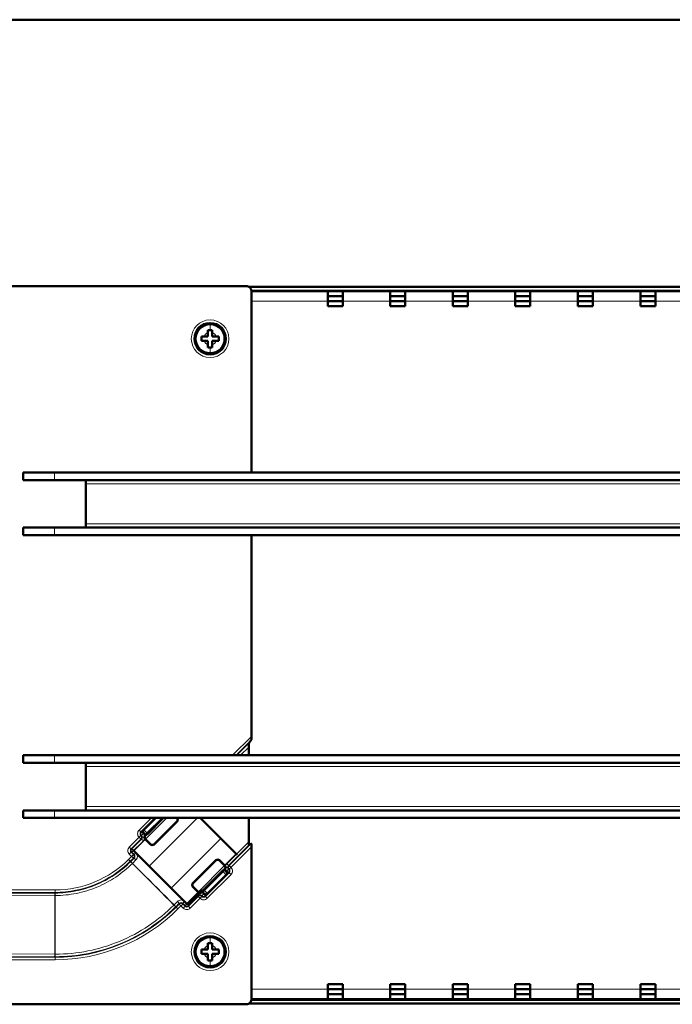
# Model space of a CAD drawing. Units: inches. Extents: x 0 to 1118, y 0 to 864.
# Drawn here: x 145 to 278, y 664 to 864 of the extents above; entities that cross this region are included whole.
import ezdxf

# ---------------------------------------------------------------- set-up
doc = ezdxf.new("R2010")
doc.units = ezdxf.units.IN
doc.header["$MEASUREMENT"] = 0
doc.layers.add('Layer 1', color=7, linetype='Continuous')

msp = doc.modelspace()

# ---------------------------------------------------------------- linework, layer by layer
at = {"layer": 'Layer 1', "color": 7, "lineweight": 50}
for points in [[(0, 863.6), (1117.6, 863.6)], [(191.51, 809.5), (79.25, 809.5)], [(192.53, 808.48), (192.53, 808.52), (192.53, 808.55), (192.53, 808.58), (192.52, 808.61), (192.52, 808.65), (192.51, 808.68), (192.51, 808.71), (192.5, 808.75), (192.49, 808.78), (192.48, 808.81), (192.47, 808.84), (192.45, 808.87), (192.44, 808.9), (192.43, 808.93), (192.41, 808.96), (192.4, 808.99), (192.38, 809.02), (192.36, 809.05), (192.34, 809.08), (192.32, 809.1), (192.3, 809.13), (192.28, 809.15), (192.26, 809.18), (192.23, 809.2), (192.21, 809.23), (192.18, 809.25), (192.16, 809.27), (192.13, 809.29), (192.11, 809.31), (192.08, 809.33), (192.05, 809.35), (192.02, 809.36), (191.99, 809.38), (191.97, 809.39), (191.93, 809.41), (191.9, 809.42), (191.87, 809.43), (191.84, 809.45), (191.81, 809.45), (191.78, 809.46), (191.75, 809.47), (191.71, 809.48), (191.68, 809.49), (191.65, 809.49), (191.61, 809.49), (191.58, 809.5), (191.55, 809.5), (191.51, 809.5)], [(722.35, 809.35), (192.05, 809.35)], [(721.87, 808.58), (192.53, 808.58)], [(192.53, 771.65), (192.53, 808.48)], [(192.53, 808.48), (721.87, 808.48)], [(208.03, 808.48), (208.03, 805.43)], [(211.07, 808.48), (211.07, 805.43)], [(220.73, 808.48), (220.73, 805.43)], [(223.77, 808.48), (223.77, 805.43)], [(233.43, 808.48), (233.43, 805.43)], [(236.47, 808.48), (236.47, 805.43)], [(246.13, 808.48), (246.13, 805.43)], [(249.17, 808.48), (249.17, 805.43)], [(258.83, 808.48), (258.83, 805.43)], [(261.87, 808.48), (261.87, 805.43)], [(271.53, 808.48), (271.53, 805.43)], [(274.57, 808.48), (274.57, 805.43)], [(208.03, 807.47), (211.07, 807.47)], [(211.07, 806.45), (208.03, 806.45)], [(220.73, 807.47), (223.77, 807.47)], [(223.77, 806.45), (220.73, 806.45)], [(233.43, 807.47), (236.47, 807.47)], [(236.47, 806.45), (233.43, 806.45)], [(246.13, 807.47), (249.17, 807.47)], [(249.17, 806.45), (246.13, 806.45)], [(258.83, 807.47), (261.87, 807.47)], [(261.87, 806.45), (258.83, 806.45)], [(271.53, 807.47), (274.57, 807.47)], [(274.57, 806.45), (271.53, 806.45)], [(208.03, 805.43), (211.07, 805.43)], [(220.73, 805.43), (223.77, 805.43)], [(233.43, 805.43), (236.47, 805.43)], [(246.13, 805.43), (249.17, 805.43)], [(258.83, 805.43), (261.87, 805.43)], [(271.53, 805.43), (274.57, 805.43)], [(183.71, 800.58), (183.71, 799.27)], [(184.59, 800.58), (183.71, 800.58)], [(184.59, 799.27), (184.59, 800.58)], [(182.4, 798.39), (182.4, 799.27)], [(183.71, 799.27), (182.4, 799.27)], [(182.4, 798.39), (183.71, 798.39)], [(183.71, 798.39), (183.71, 797.08)], [(185.9, 799.27), (184.59, 799.27)], [(184.59, 797.08), (184.59, 798.39)], [(184.59, 798.39), (185.9, 798.39)], [(185.9, 799.27), (185.9, 798.39)], [(183.71, 797.08), (184.59, 797.08)], [(146.18, 770.13), (146.18, 771.65)], [(146.18, 771.65), (400.81, 771.65)], [(146.18, 770.13), (400.81, 770.13)], [(158.88, 760.48), (158.88, 770.13)], [(146.18, 760.48), (146.18, 758.95)], [(146.18, 760.48), (400.81, 760.48)], [(146.18, 758.95), (400.81, 758.95)], [(192.53, 718.08), (192.53, 758.95)], [(192.53, 718.08), (192.53, 718.03), (192.53, 717.95), (192.53, 717.91), (192.53, 717.83), (192.53, 717.79), (192.53, 717.72), (192.53, 717.66), (192.52, 717.61), (192.52, 717.55), (192.52, 717.5), (192.52, 717.46), (192.51, 717.42), (192.51, 717.41), (192.51, 717.38), (192.51, 717.37), (192.51, 717.35), (192.5, 717.34), (192.5, 717.33), (192.5, 717.33), (192.5, 717.33), (192.5, 717.33), (192.5, 717.32)], [(192.03, 716.7), (192.03, 716.69), (192.03, 716.69), (192.03, 716.69), (192.03, 716.69), (192.03, 716.68), (192.03, 716.67), (192.02, 716.65), (192.02, 716.64), (192.02, 716.61), (192.02, 716.6), (192.02, 716.56), (192.01, 716.52), (192.01, 716.47), (192.01, 716.41), (192.01, 716.36), (192, 716.3), (192, 716.26), (192, 716.19), (192, 716.14), (192, 716.07), (192, 716.02), (192, 715.94)], [(192, 715.94), (192, 714.25)], [(192.03, 716.7), (192.5, 717.32)], [(146.18, 712.72), (146.18, 714.25)], [(146.18, 714.25), (400.81, 714.25)], [(400.81, 712.72), (146.18, 712.72)], [(158.88, 703.07), (158.88, 712.72)], [(146.18, 703.07), (146.18, 701.55)], [(146.18, 703.07), (400.81, 703.07)], [(400.81, 701.55), (146.18, 701.55)], [(170.7, 699.14), (173.12, 701.55)], [(174.59, 701.55), (171.01, 697.97)], [(174.7, 701.55), (171.34, 698.19)], [(172.77, 696.21), (177.4, 700.84)], [(172.77, 696.17), (177.44, 700.84)], [(189.63, 694.04), (182.12, 701.55)], [(192, 701.55), (192, 696.71)], [(170.36, 698.8), (170.38, 698.82), (170.4, 698.84), (170.4, 698.84), (170.44, 698.88), (170.47, 698.91), (170.51, 698.94), (170.54, 698.98), (170.58, 699.01), (170.6, 699.03), (170.64, 699.07), (170.67, 699.1), (170.7, 699.14)], [(170.72, 698.44), (170.7, 698.47), (170.67, 698.51), (170.66, 698.53), (170.64, 698.57), (170.62, 698.61), (170.61, 698.62), (170.59, 698.65), (170.58, 698.66), (170.57, 698.69), (170.56, 698.7), (170.54, 698.72), (170.54, 698.72), (170.53, 698.73), (170.52, 698.75), (170.52, 698.75), (170.5, 698.76), (170.49, 698.77), (170.49, 698.77), (170.48, 698.78), (170.47, 698.79), (170.47, 698.79), (170.45, 698.79), (170.44, 698.8), (170.44, 698.8), (170.43, 698.8), (170.42, 698.81), (170.42, 698.81), (170.41, 698.81), (170.4, 698.81), (170.4, 698.81), (170.39, 698.81), (170.38, 698.81), (170.38, 698.81), (170.37, 698.81), (170.37, 698.81), (170.37, 698.81), (170.36, 698.8), (170.36, 698.8)], [(170.88, 697.83), (170.88, 697.85), (170.89, 697.87), (170.89, 697.89), (170.9, 697.9), (170.9, 697.92), (170.9, 697.94), (170.91, 697.96), (170.91, 697.98), (170.91, 698), (170.91, 698.03), (170.91, 698.03), (170.91, 698.05), (170.9, 698.07), (170.9, 698.09), (170.9, 698.12), (170.89, 698.14), (170.89, 698.14), (170.88, 698.16), (170.88, 698.18), (170.87, 698.2), (170.86, 698.22), (170.85, 698.24), (170.84, 698.26), (170.83, 698.28), (170.83, 698.28), (170.82, 698.3), (170.8, 698.32), (170.79, 698.34)], [(171.34, 698.19), (171.29, 698.25)], [(170.97, 697.25), (172.05, 696.17)], [(171.01, 697.25), (172.05, 696.21)], [(192, 696.71), (192, 696.66), (192, 696.59), (192, 696.55), (192, 696.48), (192, 696.43), (192, 696.36), (192.01, 696.31), (192.01, 696.26), (192.01, 696.21), (192.01, 696.17), (192.02, 696.12), (192.02, 696.11), (192.02, 696.09), (192.02, 696.07), (192.02, 696.06), (192.02, 696.05), (192.03, 696.04), (192.03, 696.04), (192.03, 696.03), (192.03, 696.03), (192.03, 696.03), (192.03, 696.03), (192.03, 696.03), (192.03, 696.03), (192.03, 696.03)], [(192.03, 696.03), (192.5, 696.33)], [(192.5, 696.33), (192.5, 696.33), (192.5, 696.33), (192.5, 696.32), (192.5, 696.32), (192.5, 696.32), (192.5, 696.32), (192.51, 696.31), (192.51, 696.31), (192.51, 696.3), (192.51, 696.29), (192.51, 696.28), (192.51, 696.26), (192.51, 696.25), (192.52, 696.23), (192.52, 696.19), (192.52, 696.14), (192.52, 696.09), (192.53, 696.04), (192.53, 695.99), (192.53, 695.94), (192.53, 695.88), (192.53, 695.83), (192.53, 695.76), (192.53, 695.71), (192.53, 695.64)], [(179.57, 683.98), (168.48, 695.07)], [(192.53, 664.72), (192.53, 695.64)], [(185.34, 692.94), (180.67, 688.27)], [(185.34, 692.9), (180.71, 688.27)], [(187.14, 691.86), (186.06, 692.94)], [(187.1, 691.86), (186.06, 692.9)], [(182.47, 686.51), (187.1, 691.14)], [(186.77, 690.92), (182.69, 686.84)], [(183.64, 686.2), (187.41, 689.98)], [(186.82, 690.87), (186.77, 690.92)], [(187.24, 691.28), (187.23, 691.26), (187.22, 691.24), (187.22, 691.22), (187.22, 691.21), (187.21, 691.19), (187.21, 691.17), (187.21, 691.15), (187.2, 691.13), (187.2, 691.11), (187.2, 691.09), (187.2, 691.08), (187.21, 691.06), (187.21, 691.04), (187.21, 691.02), (187.21, 690.99), (187.22, 690.97), (187.22, 690.97), (187.23, 690.95), (187.23, 690.93), (187.24, 690.91), (187.25, 690.89), (187.26, 690.87), (187.27, 690.85), (187.28, 690.83), (187.28, 690.83), (187.3, 690.81), (187.31, 690.79), (187.32, 690.77)], [(187.4, 690.67), (187.42, 690.64), (187.44, 690.6), (187.45, 690.58), (187.47, 690.54), (187.5, 690.5), (187.5, 690.49), (187.52, 690.46), (187.53, 690.45), (187.54, 690.43), (187.56, 690.41), (187.57, 690.39), (187.57, 690.39), (187.58, 690.38), (187.59, 690.36), (187.6, 690.36), (187.61, 690.35), (187.62, 690.34), (187.62, 690.34), (187.63, 690.33), (187.64, 690.32), (187.65, 690.32), (187.66, 690.32), (187.67, 690.31), (187.67, 690.31), (187.68, 690.31), (187.69, 690.3), (187.69, 690.3), (187.7, 690.3), (187.71, 690.3), (187.71, 690.3), (187.72, 690.3), (187.73, 690.3), (187.73, 690.3), (187.74, 690.3), (187.74, 690.3), (187.75, 690.3), (187.75, 690.31), (187.75, 690.31)], [(187.75, 690.31), (187.74, 690.29), (187.71, 690.27), (187.71, 690.27), (187.67, 690.23), (187.64, 690.2), (187.6, 690.17), (187.57, 690.13), (187.53, 690.1), (187.51, 690.08), (187.48, 690.04), (187.44, 690.01), (187.41, 689.98)], [(179.57, 683.98), (182.44, 686.84)], [(180.67, 687.55), (181.75, 686.47)], [(180.71, 687.55), (181.75, 686.51)], [(182.84, 686.29), (182.82, 686.3), (182.8, 686.32), (182.79, 686.33), (182.78, 686.33), (182.76, 686.34), (182.74, 686.35), (182.72, 686.36), (182.7, 686.37), (182.68, 686.38), (182.66, 686.38), (182.64, 686.39), (182.64, 686.39), (182.62, 686.4), (182.6, 686.4), (182.57, 686.4), (182.55, 686.41), (182.53, 686.41), (182.53, 686.41), (182.5, 686.41), (182.48, 686.41), (182.46, 686.4), (182.44, 686.4), (182.42, 686.4), (182.4, 686.39), (182.39, 686.39), (182.37, 686.39), (182.35, 686.38), (182.33, 686.37)], [(182.69, 686.84), (182.44, 686.84)], [(182.75, 686.79), (182.69, 686.84)], [(183.3, 685.86), (183.3, 685.86), (183.31, 685.87), (183.31, 685.87), (183.31, 685.87), (183.31, 685.88), (183.31, 685.88), (183.31, 685.89), (183.31, 685.9), (183.31, 685.9), (183.31, 685.91), (183.31, 685.92), (183.31, 685.92), (183.3, 685.93), (183.3, 685.94), (183.3, 685.94), (183.29, 685.95), (183.29, 685.97), (183.29, 685.97), (183.28, 685.98), (183.27, 685.99), (183.27, 685.99), (183.26, 686), (183.25, 686.02), (183.25, 686.02), (183.23, 686.03), (183.22, 686.04), (183.22, 686.04), (183.2, 686.05), (183.19, 686.07), (183.17, 686.08), (183.15, 686.09), (183.12, 686.11), (183.11, 686.11), (183.07, 686.14), (183.03, 686.16), (183.01, 686.17), (182.97, 686.19), (182.94, 686.21)], [(183.64, 686.2), (183.61, 686.18), (183.58, 686.14), (183.54, 686.11), (183.51, 686.08), (183.48, 686.04), (183.44, 686.01), (183.41, 685.97), (183.41, 685.97), (183.37, 685.94), (183.34, 685.9), (183.32, 685.88), (183.3, 685.86)], [(183.71, 676.12), (183.71, 674.81)], [(184.59, 676.12), (183.71, 676.12)], [(184.59, 674.81), (184.59, 676.12)], [(182.4, 673.93), (182.4, 674.81)], [(183.71, 674.81), (182.4, 674.81)], [(182.4, 673.93), (183.71, 673.93)], [(183.71, 673.93), (183.71, 672.62)], [(185.9, 674.81), (184.59, 674.81)], [(184.59, 672.62), (184.59, 673.93)], [(184.59, 673.93), (185.9, 673.93)], [(185.9, 674.81), (185.9, 673.93)], [(183.71, 672.62), (184.59, 672.62)], [(208.03, 664.72), (208.03, 667.77)], [(211.07, 667.77), (208.03, 667.77)], [(211.07, 664.72), (211.07, 667.77)], [(220.73, 664.72), (220.73, 667.77)], [(223.77, 667.77), (220.73, 667.77)], [(223.77, 664.72), (223.77, 667.77)], [(233.43, 664.72), (233.43, 667.77)], [(236.47, 667.77), (233.43, 667.77)], [(236.47, 664.72), (236.47, 667.77)], [(246.13, 664.72), (246.13, 667.77)], [(249.17, 667.77), (246.13, 667.77)], [(249.17, 664.72), (249.17, 667.77)], [(258.83, 664.72), (258.83, 667.77)], [(261.87, 667.77), (258.83, 667.77)], [(261.87, 664.72), (261.87, 667.77)], [(271.53, 664.72), (271.53, 667.77)], [(274.57, 667.77), (271.53, 667.77)], [(274.57, 664.72), (274.57, 667.77)], [(211.07, 666.75), (208.03, 666.75)], [(208.03, 665.73), (211.07, 665.73)], [(223.77, 666.75), (220.73, 666.75)], [(220.73, 665.73), (223.77, 665.73)], [(236.47, 666.75), (233.43, 666.75)], [(233.43, 665.73), (236.47, 665.73)], [(249.17, 666.75), (246.13, 666.75)], [(246.13, 665.73), (249.17, 665.73)], [(261.87, 666.75), (258.83, 666.75)], [(258.83, 665.73), (261.87, 665.73)], [(274.57, 666.75), (271.53, 666.75)], [(271.53, 665.73), (274.57, 665.73)], [(191.51, 663.7), (79.25, 663.7)], [(191.51, 663.7), (191.55, 663.7), (191.58, 663.7), (191.61, 663.71), (191.65, 663.71), (191.68, 663.72), (191.71, 663.72), (191.75, 663.73), (191.78, 663.74), (191.81, 663.75), (191.84, 663.76), (191.87, 663.77), (191.9, 663.78), (191.93, 663.79), (191.97, 663.81), (191.99, 663.82), (192.02, 663.84), (192.05, 663.85), (192.08, 663.87), (192.11, 663.89), (192.13, 663.91), (192.16, 663.93), (192.18, 663.95), (192.21, 663.98), (192.23, 664), (192.26, 664.02), (192.28, 664.05), (192.3, 664.07), (192.32, 664.1), (192.34, 664.13), (192.36, 664.15), (192.38, 664.18), (192.4, 664.21), (192.41, 664.24), (192.43, 664.27), (192.44, 664.3), (192.45, 664.33), (192.47, 664.36), (192.48, 664.39), (192.49, 664.42), (192.5, 664.45), (192.51, 664.49), (192.51, 664.52), (192.52, 664.55), (192.52, 664.59), (192.53, 664.62), (192.53, 664.65), (192.53, 664.68), (192.53, 664.72)], [(722.35, 663.85), (192.05, 663.85)], [(192.53, 664.72), (721.87, 664.72)], [(721.87, 664.62), (192.53, 664.62)]]:
    msp.add_lwpolyline(points, dxfattribs=at)
at = {"layer": 'Layer 1', "color": 7, "lineweight": 13}
for points in [[(192.53, 806.45), (208.03, 806.45)], [(211.07, 806.45), (220.73, 806.45)], [(223.77, 806.45), (233.43, 806.45)], [(236.47, 806.45), (246.13, 806.45)], [(249.17, 806.45), (258.83, 806.45)], [(261.87, 806.45), (271.53, 806.45)], [(274.57, 806.45), (284.23, 806.45)], [(184.15, 800.58), (184.15, 801.78)], [(184.15, 797.08), (184.15, 795.88)], [(152.53, 770.13), (152.53, 771.65)], [(158.88, 769.37), (400.81, 769.37)], [(152.53, 760.48), (152.53, 758.95)], [(158.88, 761.24), (400.81, 761.24)], [(188.7, 714.25), (192.53, 718.08)], [(189.42, 714.25), (192.5, 717.32)], [(189.59, 714.25), (192.03, 716.7)], [(190.3, 714.25), (192, 715.94)], [(152.53, 712.72), (152.53, 714.25)], [(400.81, 711.96), (158.88, 711.96)], [(400.81, 703.83), (158.88, 703.83)], [(152.53, 703.07), (152.53, 701.55)], [(175.33, 701.55), (168.67, 694.88)], [(169.72, 699.05), (172.22, 701.55)], [(170.08, 698.69), (172.94, 701.55)], [(174.38, 701.55), (171.33, 698.51)], [(174.59, 701.55), (171.44, 698.4)], [(181.6, 701.55), (171.8, 691.75)], [(177.44, 700.84), (177.4, 700.84)], [(167.74, 695.63), (170.08, 697.97)], [(169.72, 699.05), (170.08, 698.69)], [(170.08, 698.69), (170.24, 698.69)], [(170.08, 697.97), (170.24, 697.97)], [(170.24, 698.69), (170.36, 698.8)], [(170.6, 698.33), (170.24, 698.69)], [(170.72, 698.44), (170.24, 697.97)], [(170.7, 699.14), (171.33, 698.51)], [(171.06, 698.34), (171.04, 698.34), (171.01, 698.33), (171, 698.33), (170.97, 698.32), (170.95, 698.32), (170.93, 698.31), (170.93, 698.31), (170.91, 698.31), (170.9, 698.31), (170.89, 698.31), (170.88, 698.31), (170.87, 698.31), (170.86, 698.31), (170.85, 698.31), (170.84, 698.31), (170.83, 698.32), (170.82, 698.32), (170.81, 698.32), (170.8, 698.33), (170.79, 698.33), (170.79, 698.34)], [(171, 697.97), (170.99, 697.96), (170.98, 697.95), (170.96, 697.94), (170.95, 697.92), (170.94, 697.9), (170.93, 697.89), (170.92, 697.88), (170.91, 697.87), (170.9, 697.86), (170.9, 697.85), (170.89, 697.84), (170.88, 697.82), (170.88, 697.82), (170.87, 697.81), (170.87, 697.81), (170.87, 697.81)], [(171, 697.97), (171.01, 697.98), (171.02, 697.99), (171.03, 698), (171.03, 698.02), (171.04, 698.03), (171.05, 698.04), (171.06, 698.06), (171.06, 698.07), (171.07, 698.09), (171.07, 698.11), (171.08, 698.12), (171.08, 698.13), (171.08, 698.15), (171.08, 698.17), (171.08, 698.19), (171.08, 698.21), (171.08, 698.23), (171.08, 698.24), (171.08, 698.26), (171.07, 698.28), (171.07, 698.3), (171.07, 698.32), (171.06, 698.34), (171.06, 698.34)], [(171, 697.97), (171.01, 697.97)], [(171.33, 698.51), (171.32, 698.49), (171.3, 698.48), (171.28, 698.46), (171.26, 698.45), (171.24, 698.43), (171.22, 698.42), (171.2, 698.41), (171.18, 698.39), (171.18, 698.39), (171.16, 698.38), (171.14, 698.37), (171.12, 698.36), (171.1, 698.36), (171.08, 698.35), (171.06, 698.34)], [(171.44, 698.4), (171.33, 698.51)], [(168.1, 695.27), (170.08, 697.25)], [(168.27, 695.27), (170.24, 697.25)], [(168.27, 694.56), (170.6, 696.89)], [(169.72, 697.61), (170.08, 697.25)], [(170.24, 697.25), (170.08, 697.25)], [(170.6, 696.89), (170.24, 697.25)], [(170.82, 697.61), (170.39, 697.61)], [(170.97, 697.25), (171.01, 697.25)], [(172.05, 696.17), (172.05, 696.21)], [(172.77, 696.17), (172.77, 696.21)], [(186.31, 697.36), (176.25, 687.3)], [(187.51, 692.22), (192, 696.71)], [(187.87, 691.86), (192.03, 696.03)], [(188.03, 691.86), (192.5, 696.33)], [(167.57, 693.11), (168.56, 694.1)], [(167.74, 695.63), (168.1, 695.27)], [(167.74, 694.2), (168.1, 694.56)], [(168.56, 693.38), (167.74, 694.2)], [(168.27, 695.27), (168.1, 695.27)], [(168.56, 694.1), (168.1, 694.56)], [(168.27, 694.56), (168.1, 694.56)], [(169.08, 694.46), (168.27, 695.27)], [(168.72, 694.1), (168.27, 694.56)], [(168.72, 694.1), (168.56, 694.1)], [(169.08, 694.46), (168.72, 694.1)], [(189.44, 694.23), (179.39, 684.17)], [(188.03, 691.14), (192.53, 695.64)], [(152.65, 686.29), (153.19, 686.3), (153.71, 686.32), (154.24, 686.35), (154.78, 686.4), (155.31, 686.46), (155.84, 686.53), (156.35, 686.61), (156.88, 686.71), (157.41, 686.82), (157.91, 686.94), (158.43, 687.08), (158.94, 687.23), (159.45, 687.39), (159.96, 687.57), (160.45, 687.75), (160.95, 687.95), (161.44, 688.16), (161.91, 688.37), (162.39, 688.61), (162.87, 688.86), (163.34, 689.11), (163.8, 689.38), (164.24, 689.66), (164.69, 689.95), (165.13, 690.25), (165.55, 690.55), (165.98, 690.88), (166.4, 691.21), (166.81, 691.56), (167.21, 691.91), (167.59, 692.27), (167.98, 692.64)], [(152.68, 685.79), (153.23, 685.79), (153.76, 685.81), (154.31, 685.85), (154.86, 685.9), (155.4, 685.96), (155.95, 686.03), (156.47, 686.12), (157.01, 686.22), (157.55, 686.34), (158.06, 686.46), (158.59, 686.6), (159.12, 686.75), (159.64, 686.92), (160.16, 687.1), (160.66, 687.28), (161.17, 687.49), (161.67, 687.71), (162.15, 687.93), (162.65, 688.17), (163.13, 688.42), (163.61, 688.69), (164.09, 688.96), (164.54, 689.24), (165, 689.54), (165.45, 689.85), (165.88, 690.16), (166.32, 690.5), (166.75, 690.84), (167.17, 691.19), (167.58, 691.56), (167.96, 691.92), (168.36, 692.3)], [(167.57, 693.11), (167.93, 692.75)], [(167.93, 692.75), (168.56, 693.38)], [(167.93, 692.75), (168.01, 692.67)], [(167.98, 692.64), (167.98, 692.64), (167.98, 692.65), (167.99, 692.65), (167.99, 692.65), (167.99, 692.66), (168, 692.66), (168, 692.66), (168, 692.66), (168.01, 692.67), (168.01, 692.67)], [(168.36, 692.3), (168.32, 692.33), (168.29, 692.37), (168.26, 692.4), (168.22, 692.44), (168.19, 692.46), (168.16, 692.5), (168.13, 692.52), (168.1, 692.55), (168.07, 692.57), (168.05, 692.59), (168.03, 692.61), (168.01, 692.62), (168.01, 692.62), (168, 692.63), (168, 692.63), (167.99, 692.64), (167.99, 692.64), (167.98, 692.64), (167.98, 692.64), (167.98, 692.64), (167.98, 692.64), (167.98, 692.64)], [(168.01, 692.67), (168.01, 692.67), (168.01, 692.67), (168.01, 692.67), (168.01, 692.68), (168.01, 692.68), (168.01, 692.68), (168.02, 692.68), (168.02, 692.68), (168.02, 692.68), (168.02, 692.68)], [(168.37, 692.32), (168.34, 692.35), (168.3, 692.39), (168.27, 692.42), (168.24, 692.45), (168.21, 692.48), (168.17, 692.51), (168.15, 692.54), (168.12, 692.57), (168.1, 692.59), (168.07, 692.61), (168.06, 692.63), (168.04, 692.64), (168.03, 692.65), (168.03, 692.66), (168.02, 692.66), (168.02, 692.66), (168.01, 692.67), (168.01, 692.67), (168.01, 692.67), (168.01, 692.67), (168.01, 692.67)], [(168.02, 692.68), (168.72, 693.38)], [(168.38, 692.32), (168.02, 692.68)], [(168.36, 692.3), (169.08, 693.02)], [(168.36, 692.3), (169.2, 691.46), (170.05, 690.61), (170.89, 689.77), (171.74, 688.93), (172.58, 688.08), (173.43, 687.24), (174.27, 686.39), (175.12, 685.55), (175.96, 684.7), (176.81, 683.86)], [(168.38, 692.32), (169.22, 691.48), (170.07, 690.63), (170.91, 689.79), (171.75, 688.94), (172.6, 688.1), (173.44, 687.25), (174.29, 686.41), (175.13, 685.56), (175.98, 684.72), (176.82, 683.87)], [(168.72, 693.38), (168.56, 693.38)], [(169.08, 693.02), (168.72, 693.38)], [(185.34, 692.94), (185.34, 692.9)], [(186.06, 692.94), (186.06, 692.9)], [(187.14, 691.86), (187.1, 691.86)], [(187.87, 691.86), (187.51, 692.22)], [(187.87, 691.86), (188.03, 691.86)], [(188.03, 691.86), (188.39, 691.5)], [(182.9, 686.94), (186.67, 690.71)], [(183.01, 686.83), (186.78, 690.6)], [(183.19, 685.58), (188.03, 690.42)], [(183.55, 685.22), (188.39, 690.07)], [(186.67, 690.71), (186.78, 690.6)], [(186.78, 690.6), (186.79, 690.62), (186.81, 690.63), (186.83, 690.65), (186.85, 690.66), (186.87, 690.68), (186.89, 690.69), (186.91, 690.7), (186.93, 690.72), (186.93, 690.72), (186.95, 690.73), (186.97, 690.74), (186.99, 690.75), (187.01, 690.75), (187.03, 690.76), (187.05, 690.77)], [(187.41, 689.98), (186.78, 690.6)], [(187.12, 691.14), (187.1, 691.13), (187.09, 691.12), (187.09, 691.11), (187.08, 691.09), (187.07, 691.08), (187.06, 691.07), (187.06, 691.05), (187.05, 691.04), (187.05, 691.02), (187.04, 691), (187.04, 690.99), (187.03, 690.98), (187.03, 690.96), (187.03, 690.94), (187.03, 690.92), (187.03, 690.9), (187.03, 690.88), (187.03, 690.87), (187.03, 690.85), (187.04, 690.83), (187.04, 690.81), (187.05, 690.79), (187.05, 690.77), (187.05, 690.77)], [(187.05, 690.77), (187.07, 690.77), (187.1, 690.78), (187.12, 690.78), (187.14, 690.79), (187.16, 690.79), (187.18, 690.8), (187.18, 690.8), (187.2, 690.8), (187.21, 690.8), (187.22, 690.8), (187.23, 690.8), (187.24, 690.8), (187.25, 690.8), (187.26, 690.8), (187.27, 690.8), (187.28, 690.79), (187.29, 690.79), (187.3, 690.79), (187.31, 690.78), (187.32, 690.78), (187.32, 690.77)], [(187.12, 691.14), (187.1, 691.14)], [(187.12, 691.14), (187.12, 691.15), (187.13, 691.16), (187.15, 691.17), (187.16, 691.19), (187.17, 691.21), (187.18, 691.22), (187.2, 691.23), (187.2, 691.24), (187.21, 691.25), (187.21, 691.26), (187.22, 691.27), (187.23, 691.29), (187.23, 691.29), (187.24, 691.3), (187.24, 691.3), (187.25, 691.3)], [(187.72, 691.5), (187.29, 691.5)], [(187.87, 691.14), (187.4, 690.67)], [(187.87, 690.42), (187.51, 690.78)], [(187.87, 690.42), (187.75, 690.31)], [(188.03, 691.14), (187.87, 691.14)], [(188.03, 690.42), (187.87, 690.42)], [(188.03, 690.42), (188.39, 690.07)], [(180.67, 688.27), (180.71, 688.27)], [(121.03, 686.93), (152.65, 686.93)], [(121.03, 686.43), (152.65, 686.43)], [(121.03, 686.2), (152.54, 686.29)], [(121.12, 685.69), (152.63, 685.79)], [(152.63, 685.79), (152.62, 685.83), (152.62, 685.88), (152.62, 685.88), (152.62, 685.93), (152.62, 685.98), (152.62, 685.98), (152.61, 686.02), (152.61, 686.06), (152.61, 686.08), (152.6, 686.11), (152.6, 686.14), (152.6, 686.15), (152.59, 686.17), (152.59, 686.18), (152.59, 686.2), (152.58, 686.21), (152.58, 686.23), (152.58, 686.24), (152.57, 686.25), (152.57, 686.26), (152.56, 686.27), (152.56, 686.28), (152.55, 686.28), (152.55, 686.28), (152.55, 686.29), (152.55, 686.29), (152.55, 686.29), (152.54, 686.29), (152.54, 686.29), (152.54, 686.29)], [(152.62, 673.88), (152.62, 675.07), (152.62, 676.26), (152.62, 677.45), (152.62, 678.64), (152.62, 679.83), (152.62, 681.02), (152.62, 682.21), (152.62, 683.4), (152.62, 684.59), (152.63, 685.79)], [(152.65, 686.93), (152.65, 686.43)], [(152.65, 686.29), (152.65, 686.43)], [(152.68, 685.79), (152.68, 685.83), (152.68, 685.88), (152.68, 685.93), (152.68, 685.98), (152.68, 686.01), (152.68, 686.06), (152.68, 686.1), (152.67, 686.14), (152.67, 686.17), (152.67, 686.2), (152.67, 686.23), (152.67, 686.25), (152.67, 686.25), (152.66, 686.27), (152.66, 686.27), (152.66, 686.28), (152.66, 686.29), (152.66, 686.29), (152.66, 686.29), (152.66, 686.29), (152.66, 686.29), (152.65, 686.29)], [(152.69, 673.88), (152.68, 685.79)], [(179.77, 683.77), (181.75, 685.74)], [(180.67, 687.55), (180.71, 687.55)], [(181.75, 685.74), (181.54, 685.95)], [(181.75, 686.47), (181.75, 686.51)], [(181.75, 685.58), (181.75, 685.74)], [(182.11, 685.89), (182.11, 686.32)], [(182.31, 686.37), (182.31, 686.37), (182.32, 686.37), (182.32, 686.38), (182.32, 686.38), (182.34, 686.39), (182.34, 686.39), (182.36, 686.4), (182.36, 686.4), (182.38, 686.42), (182.39, 686.42), (182.41, 686.44), (182.41, 686.44), (182.42, 686.45), (182.44, 686.47), (182.45, 686.48), (182.47, 686.5)], [(182.47, 686.5), (182.48, 686.51), (182.49, 686.52), (182.5, 686.52), (182.52, 686.53), (182.53, 686.54), (182.54, 686.55), (182.56, 686.55), (182.57, 686.56), (182.59, 686.57), (182.61, 686.57), (182.62, 686.57), (182.63, 686.58), (182.65, 686.58), (182.67, 686.58), (182.69, 686.58), (182.71, 686.58), (182.73, 686.58), (182.74, 686.58), (182.76, 686.58), (182.78, 686.57), (182.8, 686.57), (182.82, 686.56), (182.84, 686.56), (182.84, 686.56)], [(182.47, 686.5), (182.47, 686.51)], [(182.47, 685.74), (182.94, 686.21)], [(182.47, 685.58), (182.47, 685.74)], [(182.84, 686.29), (182.84, 686.29), (182.83, 686.3), (182.82, 686.31), (182.82, 686.32), (182.82, 686.33), (182.81, 686.34), (182.81, 686.35), (182.81, 686.36), (182.81, 686.37), (182.81, 686.38), (182.81, 686.39), (182.81, 686.4), (182.81, 686.41), (182.81, 686.43), (182.81, 686.43), (182.82, 686.45), (182.82, 686.47), (182.82, 686.48), (182.83, 686.51), (182.84, 686.53), (182.84, 686.56)], [(183.19, 685.74), (182.83, 686.1)], [(182.84, 686.56), (182.85, 686.58), (182.86, 686.6), (182.87, 686.62), (182.87, 686.64), (182.88, 686.66), (182.89, 686.68), (182.9, 686.68), (182.91, 686.7), (182.92, 686.72), (182.93, 686.74), (182.95, 686.76), (182.96, 686.78), (182.98, 686.8), (182.99, 686.82), (183.01, 686.83)], [(182.9, 686.94), (183.01, 686.83)], [(183.01, 686.83), (183.64, 686.2)], [(183.3, 685.86), (183.19, 685.74)], [(183.19, 685.58), (183.19, 685.74)], [(152.69, 673.88), (153.53, 673.89), (154.35, 673.92), (155.19, 673.97), (156.03, 674.04), (156.87, 674.14), (157.71, 674.25), (158.51, 674.38), (159.34, 674.53), (160.17, 674.71), (160.96, 674.9), (161.78, 675.11), (162.59, 675.35), (163.39, 675.6), (164.19, 675.88), (164.95, 676.16), (165.74, 676.47), (166.51, 676.81), (167.26, 677.15), (168.01, 677.52), (168.76, 677.9), (169.5, 678.31), (170.23, 678.74), (170.93, 679.16), (171.64, 679.62), (172.33, 680.1), (172.99, 680.58), (173.67, 681.09), (174.32, 681.61), (174.97, 682.16), (175.6, 682.72), (176.2, 683.27), (176.81, 683.86)], [(176.81, 683.86), (177.53, 684.58)], [(177.15, 683.49), (177.15, 683.49), (177.15, 683.49), (177.15, 683.49), (177.15, 683.49), (177.15, 683.5), (177.14, 683.5), (177.14, 683.51), (177.13, 683.52), (177.11, 683.54), (177.1, 683.56), (177.08, 683.58), (177.05, 683.6), (177.03, 683.63), (177, 683.66), (176.98, 683.69), (176.94, 683.72), (176.91, 683.75), (176.88, 683.79), (176.84, 683.82), (176.81, 683.86)], [(177.18, 683.51), (176.82, 683.87)], [(177.17, 683.51), (177.17, 683.51), (177.17, 683.51), (177.17, 683.51), (177.17, 683.51), (177.16, 683.52), (177.16, 683.52), (177.16, 683.53), (177.15, 683.53), (177.14, 683.54), (177.13, 683.55), (177.11, 683.57), (177.09, 683.59), (177.07, 683.62), (177.04, 683.64), (177.01, 683.67), (176.99, 683.7), (176.95, 683.73), (176.92, 683.76), (176.89, 683.8), (176.85, 683.83), (176.82, 683.87)], [(177.18, 683.51), (177.88, 684.22)], [(177.25, 683.43), (177.88, 684.06)], [(177.88, 684.22), (177.53, 684.58)], [(177.61, 683.07), (178.6, 684.06)], [(177.88, 684.06), (177.88, 684.22)], [(177.88, 684.06), (178.7, 683.24)], [(178.6, 684.22), (178.96, 684.58)], [(178.6, 684.06), (178.6, 684.22)], [(178.6, 684.22), (179.06, 683.77)], [(178.6, 684.06), (179.06, 683.6)], [(179.77, 683.77), (178.96, 684.58)], [(179.06, 683.77), (179.42, 684.13)], [(179.06, 683.6), (179.06, 683.77)], [(179.77, 683.6), (181.75, 685.58)], [(179.77, 683.6), (179.77, 683.77)], [(182.47, 685.58), (180.13, 683.24)], [(181.75, 685.58), (182.11, 685.22)], [(183.19, 685.58), (183.55, 685.22)], [(152.67, 673.37), (153.53, 673.38), (154.35, 673.41), (155.21, 673.46), (156.06, 673.54), (156.91, 673.63), (157.76, 673.74), (158.58, 673.88), (159.42, 674.03), (160.26, 674.21), (161.06, 674.4), (161.89, 674.62), (162.72, 674.86), (163.53, 675.11), (164.34, 675.39), (165.12, 675.68), (165.91, 676), (166.7, 676.33), (167.45, 676.68), (168.23, 677.05), (168.99, 677.45), (169.74, 677.86), (170.48, 678.29), (171.18, 678.72), (171.9, 679.19), (172.61, 679.67), (173.28, 680.16), (173.96, 680.68), (174.63, 681.21), (175.29, 681.76), (175.93, 682.33), (176.54, 682.89), (177.15, 683.49)], [(177.15, 683.49), (177.15, 683.49), (177.16, 683.49), (177.16, 683.49), (177.16, 683.49), (177.16, 683.5), (177.16, 683.5), (177.17, 683.5), (177.17, 683.5), (177.17, 683.51), (177.17, 683.51)], [(177.17, 683.51), (177.61, 683.07)], [(177.17, 683.51), (177.17, 683.51), (177.17, 683.51), (177.17, 683.51), (177.17, 683.51), (177.18, 683.51), (177.18, 683.51), (177.18, 683.51), (177.18, 683.51), (177.18, 683.51), (177.18, 683.51)], [(179.06, 683.6), (178.7, 683.24)], [(179.77, 683.6), (180.13, 683.24)], [(184.15, 676.12), (184.15, 677.32)], [(121.07, 673.97), (152.62, 673.88)], [(152.53, 673.37), (152.54, 673.37), (152.54, 673.37), (152.54, 673.37), (152.54, 673.38), (152.54, 673.38), (152.55, 673.38), (152.55, 673.38), (152.55, 673.39), (152.56, 673.39), (152.56, 673.4), (152.57, 673.41), (152.57, 673.42), (152.57, 673.43), (152.58, 673.45), (152.58, 673.46), (152.59, 673.48), (152.59, 673.49), (152.59, 673.52), (152.59, 673.52), (152.6, 673.55), (152.6, 673.59), (152.6, 673.6), (152.61, 673.64), (152.61, 673.68), (152.61, 673.69), (152.62, 673.73), (152.62, 673.78), (152.62, 673.78), (152.62, 673.83), (152.62, 673.88)], [(152.65, 673.37), (152.66, 673.37), (152.66, 673.37), (152.66, 673.37), (152.66, 673.37), (152.66, 673.38), (152.66, 673.38), (152.66, 673.39), (152.66, 673.39), (152.66, 673.41), (152.66, 673.41), (152.67, 673.43), (152.67, 673.46), (152.67, 673.49), (152.67, 673.52), (152.67, 673.56), (152.68, 673.6), (152.68, 673.63), (152.68, 673.69), (152.68, 673.73), (152.68, 673.78), (152.68, 673.83), (152.68, 673.88)], [(152.67, 673.37), (152.67, 673.37), (152.67, 673.37), (152.67, 673.37), (152.67, 673.38), (152.67, 673.38), (152.67, 673.39), (152.68, 673.39), (152.68, 673.41), (152.68, 673.43), (152.68, 673.46), (152.68, 673.49), (152.68, 673.52), (152.68, 673.56), (152.69, 673.6), (152.69, 673.63), (152.69, 673.69), (152.69, 673.73), (152.69, 673.78), (152.69, 673.83), (152.69, 673.88)], [(152.68, 673.88), (152.69, 673.88)], [(112.4, 673.24), (152.65, 673.24)], [(112.4, 672.73), (152.65, 672.73)], [(120.99, 673.47), (152.53, 673.37)], [(152.65, 673.24), (152.65, 673.37)], [(152.65, 673.37), (152.66, 673.37), (152.66, 673.37), (152.66, 673.37), (152.66, 673.37), (152.66, 673.37), (152.66, 673.37), (152.66, 673.37), (152.67, 673.37), (152.67, 673.37), (152.67, 673.37)], [(152.65, 673.24), (152.65, 672.73)], [(184.15, 672.62), (184.15, 671.42)], [(208.03, 666.75), (192.53, 666.75)], [(220.73, 666.75), (211.07, 666.75)], [(233.43, 666.75), (223.77, 666.75)], [(246.13, 666.75), (236.47, 666.75)], [(258.83, 666.75), (249.17, 666.75)], [(271.53, 666.75), (261.87, 666.75)], [(284.23, 666.75), (274.57, 666.75)]]:
    msp.add_lwpolyline(points, dxfattribs=at)
for points in [[(187.98, 798.83), (187.98, 800.94), (186.26, 802.66), (184.15, 802.66), (182.04, 802.66), (180.33, 800.94), (180.33, 798.83), (180.33, 796.72), (182.04, 795.01), (184.15, 795.01), (186.26, 795.01), (187.98, 796.72), (187.98, 798.83)], [(187.47, 798.83), (187.47, 800.66), (185.98, 802.15), (184.15, 802.15), (182.32, 802.15), (180.83, 800.66), (180.83, 798.83), (180.83, 797), (182.32, 795.51), (184.15, 795.51), (185.98, 795.51), (187.47, 797), (187.47, 798.83)], [(187.98, 674.37), (187.98, 676.48), (186.26, 678.2), (184.15, 678.2), (182.04, 678.2), (180.33, 676.48), (180.33, 674.37), (180.33, 672.26), (182.04, 670.55), (184.15, 670.55), (186.26, 670.55), (187.98, 672.26), (187.98, 674.37)], [(187.47, 674.37), (187.47, 676.2), (185.98, 677.69), (184.15, 677.69), (182.32, 677.69), (180.83, 676.2), (180.83, 674.37), (180.83, 672.54), (182.32, 671.05), (184.15, 671.05), (185.98, 671.05), (187.47, 672.54), (187.47, 674.37)]]:
    msp.add_open_spline(points, degree=3, knots=[0, 0, 0, 0, 1, 1, 1, 2, 2, 2, 3, 3, 3, 4, 4, 4, 4], dxfattribs=at)
at = {"layer": 'Layer 1', "color": 7, "lineweight": 50}
for points in [[(187.33, 798.83), (187.33, 800.58), (185.9, 802.01), (184.15, 802.01), (182.4, 802.01), (180.98, 800.58), (180.98, 798.83), (180.98, 797.08), (182.4, 795.66), (184.15, 795.66), (185.9, 795.66), (187.33, 797.08), (187.33, 798.83)], [(187.1, 798.83), (187.1, 800.46), (185.78, 801.78), (184.15, 801.78), (182.52, 801.78), (181.2, 800.46), (181.2, 798.83), (181.2, 797.2), (182.52, 795.88), (184.15, 795.88), (185.78, 795.88), (187.1, 797.2), (187.1, 798.83)], [(187.33, 674.37), (187.33, 676.12), (185.9, 677.55), (184.15, 677.55), (182.4, 677.55), (180.98, 676.12), (180.98, 674.37), (180.98, 672.62), (182.4, 671.2), (184.15, 671.2), (185.9, 671.2), (187.33, 672.62), (187.33, 674.37)], [(187.1, 674.37), (187.1, 676), (185.78, 677.32), (184.15, 677.32), (182.52, 677.32), (181.2, 676), (181.2, 674.37), (181.2, 672.74), (182.52, 671.42), (184.15, 671.42), (185.78, 671.42), (187.1, 672.74), (187.1, 674.37)]]:
    msp.add_open_spline(points, degree=3, knots=[0, 0, 0, 0, 1, 1, 1, 2, 2, 2, 3, 3, 3, 4, 4, 4, 4], dxfattribs=at)
at = {"layer": 'Layer 1', "color": 7, "lineweight": 13}
for points in [[(183.71, 800.07), (183.34, 799.93), (183.05, 799.64), (182.91, 799.27)], [(185.39, 799.27), (185.25, 799.64), (184.96, 799.93), (184.59, 800.07)], [(182.91, 798.39), (183.05, 798.02), (183.34, 797.73), (183.71, 797.59)], [(184.59, 797.59), (184.96, 797.73), (185.25, 798.02), (185.39, 798.39)], [(169.72, 699.05), (169.53, 698.85), (169.42, 698.6), (169.42, 698.33)], [(169.42, 698.33), (169.42, 698.06), (169.53, 697.8), (169.72, 697.61)], [(170.08, 698.69), (169.98, 698.59), (169.93, 698.46), (169.93, 698.33)], [(169.93, 698.33), (169.93, 698.19), (169.98, 698.06), (170.08, 697.97)], [(170.24, 698.69), (170.04, 698.49), (170.04, 698.17), (170.24, 697.97)], [(170.08, 697.97), (170.28, 697.77), (170.28, 697.45), (170.08, 697.25)], [(170.24, 697.97), (170.34, 697.87), (170.39, 697.74), (170.39, 697.61)], [(170.88, 697.83), (170.83, 698.02), (170.74, 698.19), (170.6, 698.33)], [(171, 697.97), (171.15, 698.11), (171.29, 698.26), (171.44, 698.4)], [(170.39, 697.61), (170.39, 697.47), (170.34, 697.34), (170.24, 697.25)], [(170.6, 696.89), (170.74, 697.03), (170.83, 697.2), (170.88, 697.39)], [(167.74, 695.63), (167.55, 695.44), (167.45, 695.18), (167.45, 694.91)], [(167.45, 694.91), (167.45, 694.64), (167.55, 694.39), (167.74, 694.2)], [(168.1, 695.27), (168.01, 695.18), (167.96, 695.05), (167.96, 694.91)], [(167.96, 694.91), (167.96, 694.78), (168.01, 694.65), (168.1, 694.56)], [(168.27, 695.27), (168.07, 695.07), (168.07, 694.75), (168.27, 694.56)], [(168.56, 694.1), (168.76, 693.9), (168.76, 693.58), (168.56, 693.38)], [(168.72, 694.1), (168.82, 694.01), (168.87, 693.88), (168.87, 693.74)], [(168.87, 693.74), (168.87, 693.61), (168.82, 693.48), (168.72, 693.38)], [(169.08, 694.46), (169.27, 694.27), (169.38, 694.01), (169.38, 693.74)], [(169.38, 693.74), (169.38, 693.47), (169.27, 693.21), (169.08, 693.02)], [(152.65, 686.93), (158.25, 686.93), (163.61, 689.16), (167.57, 693.11)], [(152.65, 686.43), (158.38, 686.43), (163.88, 688.7), (167.93, 692.75)], [(187.51, 692.22), (187.37, 692.08), (187.28, 691.91), (187.24, 691.72)], [(187.87, 691.86), (187.77, 691.77), (187.72, 691.64), (187.72, 691.5)], [(188.03, 691.86), (187.83, 691.66), (187.83, 691.34), (188.03, 691.14)], [(187.12, 691.14), (186.97, 691), (186.82, 690.85), (186.67, 690.71)], [(187.24, 691.28), (187.28, 691.09), (187.37, 690.92), (187.51, 690.78)], [(187.72, 691.5), (187.72, 691.37), (187.77, 691.24), (187.87, 691.14)], [(187.87, 691.14), (188.07, 690.94), (188.07, 690.62), (187.87, 690.42)], [(188.03, 691.14), (188.13, 691.05), (188.18, 690.92), (188.18, 690.78)], [(188.18, 690.78), (188.18, 690.65), (188.13, 690.52), (188.03, 690.42)], [(188.39, 691.5), (188.58, 691.31), (188.69, 691.05), (188.69, 690.78)], [(188.69, 690.78), (188.69, 690.51), (188.58, 690.26), (188.39, 690.07)], [(152.65, 686.29), (152.61, 686.29), (152.58, 686.29), (152.54, 686.29)], [(152.68, 685.79), (152.66, 685.79), (152.64, 685.79), (152.63, 685.79)], [(182.11, 685.89), (181.97, 685.89), (181.85, 685.84), (181.75, 685.74)], [(182.47, 685.58), (182.27, 685.78), (181.95, 685.78), (181.75, 685.58)], [(182.47, 685.74), (182.37, 685.84), (182.24, 685.89), (182.11, 685.89)], [(182.83, 686.1), (182.69, 686.24), (182.52, 686.33), (182.33, 686.37)], [(182.9, 686.94), (182.76, 686.79), (182.61, 686.64), (182.47, 686.5)], [(182.47, 685.74), (182.67, 685.54), (182.99, 685.54), (183.19, 685.74)], [(178.24, 684.88), (177.97, 684.88), (177.72, 684.77), (177.53, 684.58)], [(178.24, 684.37), (178.11, 684.37), (177.98, 684.32), (177.88, 684.22)], [(178.6, 684.06), (178.4, 684.25), (178.08, 684.25), (177.88, 684.06)], [(178.96, 684.58), (178.77, 684.77), (178.51, 684.88), (178.24, 684.88)], [(178.6, 684.22), (178.51, 684.32), (178.38, 684.37), (178.24, 684.37)], [(179.06, 683.77), (179.25, 683.57), (179.58, 683.57), (179.77, 683.77)], [(182.11, 685.22), (182.3, 685.03), (182.56, 684.92), (182.83, 684.92)], [(182.47, 685.58), (182.56, 685.48), (182.69, 685.43), (182.83, 685.43)], [(182.83, 685.43), (182.96, 685.43), (183.09, 685.48), (183.19, 685.58)], [(182.83, 684.92), (183.1, 684.92), (183.36, 685.03), (183.55, 685.22)], [(152.65, 673.24), (161.88, 673.24), (170.73, 676.9), (177.25, 683.43)], [(152.65, 672.73), (162.02, 672.73), (170.99, 676.45), (177.61, 683.07)], [(178.7, 683.24), (178.89, 683.05), (179.15, 682.95), (179.42, 682.95)], [(179.06, 683.6), (179.15, 683.51), (179.28, 683.45), (179.42, 683.45)], [(179.42, 683.45), (179.55, 683.45), (179.68, 683.51), (179.77, 683.6)], [(179.42, 682.95), (179.68, 682.95), (179.94, 683.05), (180.13, 683.24)], [(152.62, 673.88), (152.64, 673.88), (152.66, 673.88), (152.68, 673.88)], [(183.71, 675.61), (183.34, 675.47), (183.05, 675.18), (182.91, 674.81)], [(182.91, 673.93), (183.05, 673.56), (183.34, 673.27), (183.71, 673.13)], [(185.39, 674.81), (185.25, 675.18), (184.96, 675.47), (184.59, 675.61)], [(184.59, 673.13), (184.96, 673.27), (185.25, 673.56), (185.39, 673.93)], [(152.53, 673.37), (152.57, 673.37), (152.61, 673.37), (152.65, 673.37)]]:
    msp.add_open_spline(points, degree=3, dxfattribs=at)
at = {"layer": 'Layer 1', "color": 7, "lineweight": 50}
for points in [[(177.41, 701.55), (177.6, 701.35), (177.6, 701.04), (177.4, 700.84)], [(177.45, 701.55), (177.64, 701.35), (177.63, 701.04), (177.44, 700.84)], [(170.72, 698.44), (170.74, 698.4), (170.76, 698.37), (170.79, 698.34)], [(170.87, 697.81), (170.84, 697.75), (170.83, 697.68), (170.82, 697.61)], [(171.01, 697.97), (170.92, 697.87), (170.86, 697.74), (170.86, 697.61)], [(170.87, 697.81), (170.87, 697.82), (170.87, 697.82), (170.88, 697.83)], [(170.82, 697.61), (170.82, 697.53), (170.84, 697.46), (170.88, 697.39)], [(170.86, 697.61), (170.86, 697.47), (170.92, 697.34), (171.01, 697.25)], [(170.88, 697.39), (170.9, 697.34), (170.93, 697.29), (170.97, 697.25)], [(172.05, 696.21), (172.15, 696.11), (172.28, 696.06), (172.41, 696.06)], [(172.05, 696.17), (172.15, 696.08), (172.28, 696.02), (172.41, 696.02)], [(172.41, 696.06), (172.55, 696.06), (172.67, 696.11), (172.77, 696.21)], [(172.41, 696.02), (172.55, 696.02), (172.67, 696.08), (172.77, 696.17)], [(185.7, 693.09), (185.57, 693.09), (185.44, 693.03), (185.34, 692.94)], [(185.7, 693.05), (185.57, 693.05), (185.44, 693), (185.34, 692.9)], [(186.06, 692.94), (185.97, 693.03), (185.84, 693.09), (185.7, 693.09)], [(186.06, 692.9), (185.97, 693), (185.84, 693.05), (185.7, 693.05)], [(187.1, 691.86), (187.2, 691.77), (187.25, 691.64), (187.25, 691.5)], [(187.24, 691.72), (187.21, 691.77), (187.18, 691.82), (187.14, 691.86)], [(187.29, 691.5), (187.29, 691.58), (187.27, 691.65), (187.24, 691.72)], [(187.25, 691.5), (187.25, 691.37), (187.2, 691.24), (187.1, 691.14)], [(187.25, 691.3), (187.24, 691.29), (187.24, 691.29), (187.24, 691.28)], [(187.25, 691.3), (187.27, 691.36), (187.29, 691.43), (187.29, 691.5)], [(187.4, 690.67), (187.37, 690.71), (187.35, 690.74), (187.32, 690.77)], [(180.67, 688.27), (180.58, 688.17), (180.52, 688.04), (180.52, 687.91)], [(180.52, 687.91), (180.52, 687.78), (180.58, 687.65), (180.67, 687.55)], [(180.71, 688.27), (180.61, 688.17), (180.56, 688.04), (180.56, 687.91)], [(180.56, 687.91), (180.56, 687.78), (180.61, 687.65), (180.71, 687.55)], [(181.75, 686.51), (181.85, 686.42), (181.97, 686.36), (182.11, 686.36)], [(181.75, 686.47), (181.79, 686.43), (181.84, 686.4), (181.89, 686.37)], [(181.95, 686.35), (182, 686.33), (182.05, 686.32), (182.11, 686.32)], [(182.11, 686.36), (182.24, 686.36), (182.37, 686.42), (182.47, 686.51)], [(182.11, 686.32), (182.18, 686.32), (182.25, 686.34), (182.31, 686.37)], [(182.33, 686.37), (182.32, 686.37), (182.32, 686.37), (182.31, 686.37)], [(182.84, 686.29), (182.87, 686.26), (182.9, 686.24), (182.94, 686.21)]]:
    msp.add_open_spline(points, degree=3, dxfattribs=at)

doc.saveas('drawing.dxf')
